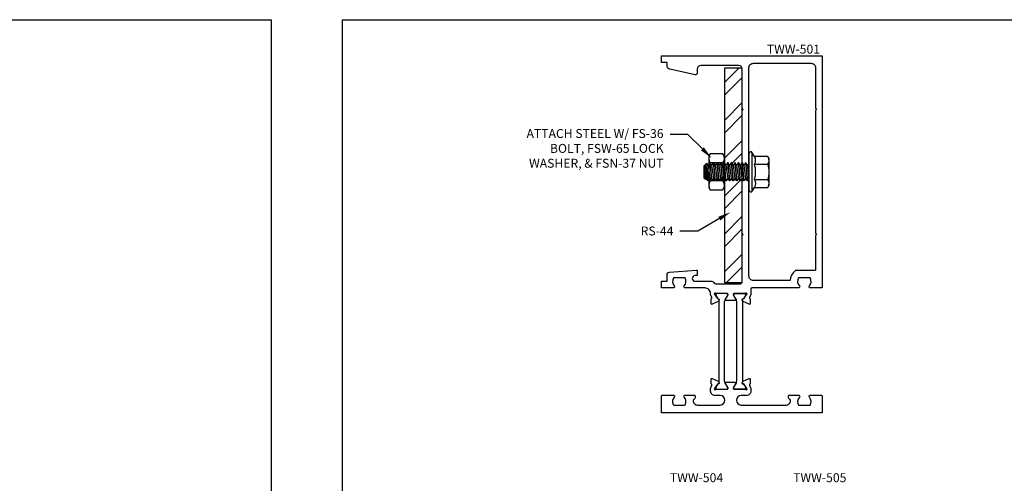
# Model space of a CAD drawing. Units: inches. Extents: x 4 to 242, y -62 to 267.
# Drawn here: x 26 to 40, y -50 to -43 of the extents above; entities that cross this region are included whole.
import ezdxf
from ezdxf import colors
from ezdxf.entities.mleader import LeaderData, LeaderLine
from ezdxf.math import Vec2, Vec3

# ---------------------------------------------------------------- set-up
doc = ezdxf.new("R2010")
doc.units = ezdxf.units.IN
doc.header["$MEASUREMENT"] = 0
for name, color, linetype in [('Extrusion', 1, 'Continuous'), ('Fastener', 7, 'Continuous'), ('Steel', 7, 'Continuous'), ('Text', 6, 'Continuous'), ('Thermal', 2, 'Continuous')]:
    doc.layers.add(name, color=color, linetype=linetype)
doc.styles.get("Standard").update_dxf_attribs({"font": 'arial.ttf'})

# ---------------------------------------------------------------- blocks, each defined once
blk = doc.blocks.new('*U194')
at = {"linetype": 'ByBlock', "ltscale": 0.75}
for points in [[(0.074, 1.667, 0.685682), (0.053, 1.675, -0.213422), (0.044, 1.671), (-0.107, 1.671, 0.414214), (-0.119, 1.659), (-0.119, 1.651, 0.137872), (-0.117, 1.645), (-0.081, 1.585, -0.585524), (-0.088, 1.573), (-0.224, 1.573, -0.585524), (-0.231, 1.585), (-0.195, 1.645, 0.137872), (-0.193, 1.651), (-0.193, 1.659, 0.414214), (-0.205, 1.671), (-0.356, 1.671, -0.213422), (-0.365, 1.675, 0.685653), (-0.386, 1.667), (-0.339, 1.6, 0.267949), (-0.328, 1.595), (-0.323, 1.595, -0.57735), (-0.315, 1.584), (-0.324, 1.566, -0.176327), (-0.33, 1.56), (-0.414, 1.521, -0.548619), (-0.431, 1.531), (-0.431, 1.59, -0.263725), (-0.426, 1.601, 0.359508), (-0.42, 1.615), (-0.437, 1.66), (-0.437, 1.67, 0.414214), (-0.517, 1.75), (-0.792, 1.75, -0.650508), (-0.805, 1.78, 0.325097), (-0.793, 1.89), (-0.957, 1.89, 0.325097), (-0.945, 1.78, -0.650508), (-0.958, 1.75), (-1.125, 1.75), (-1.125, 1.844), (-1.045, 1.844), (-1.045, 1.938, -0.414214), (-1.014, 1.969), (-0.635, 2, -0.414214), (-0.625, 1.99), (-0.625, 1.922), (-0.655, 1.922, 1), (-0.655, 1.843), (-0.42, 1.843, -0.298094), (-0.392, 1.825, 0.298094), (-0.363, 1.806), (-0.025, 1.806, 0.414214), (0.006, 1.837), (0.006, 2.485), (0.021, 2.5), (0.006, 2.515), (0.006, 4.235), (0.021, 4.25), (0.006, 4.265), (0.006, 4.815, 0.414214), (-0.044, 4.865), (-0.574, 4.865, 0.414214), (-0.624, 4.815), (-0.624, 4.755, -0.414214), (-0.644, 4.735), (-0.647, 4.735, -0.05372), (-0.654, 4.736), (-1.006, 4.812, -0.352646), (-1.045, 4.861), (-1.045, 4.896, 0.414214), (-1.055, 4.906), (-1.125, 4.906), (-1.125, 5), (1.125, 5), (1.125, 1.75), (0.958, 1.75, -0.650508), (0.945, 1.78, 0.325097), (0.957, 1.89), (0.793, 1.89, 0.325097), (0.805, 1.78, -0.650508), (0.792, 1.75), (0.14, 1.75, 0.414209), (0.125, 1.735), (0.125, 1.66), (0.108, 1.615, 0.359508), (0.114, 1.601, -0.263725), (0.119, 1.59), (0.119, 1.531, -0.548619), (0.102, 1.521), (0.018, 1.56, -0.176327), (0.012, 1.566), (0.003, 1.584, -0.57735), (0.011, 1.595), (0.016, 1.595, 0.267949), (0.027, 1.6)], [(0.677, 1.854), (0.162, 1.854, -0.414214), (0.1, 1.916), (0.1, 4.834, -0.414214), (0.162, 4.896), (0.969, 4.896, -0.414214), (1.031, 4.834), (1.031, 4.265), (1.046, 4.25), (1.031, 4.235), (1.031, 2.515), (1.046, 2.5), (1.031, 2.485), (1.031, 2.004, -0.414214), (1.021, 1.994), (0.75, 1.994, 0.18309), (0.744, 1.991, 0.200598)], [(0.074, 0.337), (0.027, 0.404, 0.267949), (0.016, 0.409), (0.011, 0.409, -0.57735), (0.003, 0.42), (0.012, 0.438, -0.176327), (0.018, 0.444), (0.102, 0.483, -0.548619), (0.119, 0.473), (0.119, 0.413, -0.263725), (0.114, 0.403, 0.359508), (0.108, 0.389), (0.125, 0.344), (0.125, 0.305, -0.414214), (0.063, 0.243), (-0.01, 0.243, 1), (-0.01, 0.111), (0.62, 0.111, 0.414214), (0.682, 0.173), (0.682, 0.176, 0.319951), (0.672, 0.19, -0.319951), (0.651, 0.219), (0.651, 0.235, -0.414214), (0.666, 0.25), (0.792, 0.25, -0.650508), (0.805, 0.22, 0.325097), (0.793, 0.11), (0.957, 0.11, 0.325097), (0.945, 0.22, -0.650508), (0.958, 0.25), (1.11, 0.25, -0.414214), (1.125, 0.235), (1.125, 0), (-1.125, 0), (-1.125, 0.235, -0.414214), (-1.11, 0.25), (-0.958, 0.25, -0.650508), (-0.945, 0.22, 0.293536), (-0.961, 0.12, 0.299738), (-0.947, 0.11), (-0.803, 0.11, 0.299738), (-0.789, 0.12, 0.293536), (-0.805, 0.22, -0.650508), (-0.792, 0.25), (-0.666, 0.25, -0.414214), (-0.651, 0.235), (-0.651, 0.219, -0.319951), (-0.672, 0.19, 0.319951), (-0.682, 0.176), (-0.682, 0.173, 0.414214), (-0.62, 0.111), (-0.302, 0.111, 1), (-0.302, 0.243), (-0.375, 0.243, -0.414214), (-0.437, 0.305), (-0.437, 0.344), (-0.42, 0.389, 0.359508), (-0.426, 0.403, -0.263725), (-0.431, 0.413), (-0.431, 0.473, -0.548619), (-0.414, 0.483), (-0.33, 0.444, -0.176327), (-0.324, 0.438), (-0.315, 0.42, -0.57735), (-0.323, 0.409), (-0.328, 0.409, 0.267949), (-0.339, 0.404), (-0.386, 0.337, 0.68568), (-0.365, 0.329, -0.213422), (-0.356, 0.333), (-0.205, 0.333, 0.414214), (-0.193, 0.344), (-0.193, 0.353, 0.137872), (-0.195, 0.359), (-0.231, 0.419, -0.585524), (-0.224, 0.431), (-0.088, 0.431, -0.585524), (-0.081, 0.419), (-0.117, 0.359, 0.137872), (-0.119, 0.353), (-0.119, 0.344, 0.414214), (-0.107, 0.333), (0.044, 0.333, -0.213422), (0.053, 0.329, 0.68568)]]:
    blk.add_lwpolyline(points, format="xyb", close=True, dxfattribs=at)
blk.add_lwpolyline([(0.01, 1.571), (0.003, 1.584, -0.57735), (0.011, 1.595), (0.016, 1.595, 0.162381), (0.023, 1.597, 0.250321)], format="xyb")
at = {"layer": 'Thermal'}
for points in [[(-0.335, 0.407), (-0.362, 0.361, 0.131652), (-0.363, 0.355), (-0.363, 0.348, 0.414214), (-0.347, 0.333), (-0.214, 0.333, 0.414214), (-0.198, 0.348), (-0.198, 0.355, 0.131652), (-0.199, 0.361), (-0.235, 0.423, -0.131652), (-0.241, 0.446), (-0.241, 1.558, -0.131652), (-0.235, 1.581), (-0.199, 1.643, 0.131652), (-0.198, 1.648), (-0.198, 1.655, 0.414214), (-0.214, 1.671), (-0.347, 1.671, 0.414214), (-0.363, 1.655), (-0.363, 1.648, 0.131652), (-0.362, 1.643), (-0.335, 1.597, 0.162381), (-0.328, 1.595), (-0.323, 1.595, -0.57735), (-0.315, 1.584), (-0.322, 1.571, -0.070394), (-0.32, 1.558), (-0.32, 0.446, -0.070394), (-0.322, 0.433), (-0.315, 0.42, -0.57735), (-0.323, 0.409), (-0.328, 0.409, 0.16238)], [(0.023, 0.407), (0.05, 0.361, -0.131652), (0.051, 0.355), (0.051, 0.348, -0.414214), (0.035, 0.333), (-0.098, 0.333, -0.414214), (-0.114, 0.348), (-0.114, 0.355, -0.131652), (-0.113, 0.361), (-0.077, 0.423, 0.131652), (-0.071, 0.446), (-0.071, 1.558, 0.131652), (-0.077, 1.581), (-0.113, 1.643, -0.131652), (-0.114, 1.648), (-0.114, 1.655, -0.414214), (-0.098, 1.671), (0.035, 1.671, -0.414214), (0.051, 1.655), (0.051, 1.648, -0.131652), (0.05, 1.643), (0.023, 1.597, -0.162381), (0.016, 1.595), (0.011, 1.595, 0.57735), (0.003, 1.584), (0.01, 1.571, 0.070394), (0.008, 1.558), (0.008, 0.446, 0.070394), (0.01, 0.433), (0.003, 0.42, 0.57735), (0.011, 0.409), (0.016, 0.409, -0.16238)]]:
    blk.add_lwpolyline(points, format="xyb", close=True, dxfattribs=at)
at = {"ltscale": 0.75, "flags": 1}
for tag, p in [('TWW-120', (-0.356, 5.144)), ('34MM_590500', (-1.874, 1.001)), ('34MM_590500', (0.173, 1.001)), ('TWW-119', (-0.481, -0.235))]:
    blk.add_attdef(tag, p, '', height=0.125, dxfattribs=at)
blk = doc.blocks.new('RS44_BF')
h = blk.add_hatch()
h.set_pattern_fill('ANSI32', color=256)
h.set_pattern_definition([(45, (-19.15604, -5.6682), (-0.265165, 0.265165), []), (45, (-18.97926, -5.6682), (-0.265165, 0.265165), [])])
h.paths.add_polyline_path([(-0.25, -1.5), (0, -1.5), (0, 1.5), (-0.25, 1.5)])
blk.add_lwpolyline([(-0.25, -1.5), (0, -1.5), (0, 1.5), (-0.25, 1.5)], close=True)
blk = doc.blocks.new('FSN37_dyn')
at = {"linetype": 'ByBlock', "ltscale": 0.25}
for p, q in [((0.02, 0.126), (0.199, 0.126)), ((0.02, -0.126), (0.199, -0.126))]:
    blk.add_line(p, q, dxfattribs=at)
blk.add_lwpolyline([(0.219, 0.219), (0.199, 0.253), (0.02, 0.253), (0, 0.219), (0, -0.219), (0.02, -0.253), (0.199, -0.253), (0.219, -0.219)], close=True, dxfattribs=at)
for points in [[(0.02, 0.253, 0.309401), (0.02, 0.126, 0.154701), (0.02, -0.126, 0.309401), (0.02, -0.253)], [(0.199, -0.253, 0.309401), (0.199, -0.126, 0.154701), (0.199, 0.126, 0.309401), (0.199, 0.253)]]:
    blk.add_lwpolyline(points, format="xyb", dxfattribs=at)
blk = doc.blocks.new('FS236')
at = {"linetype": 'ByBlock', "ltscale": 0.5}
for p, q in [((-0.047, 0.269), (-0.047, -0.269)), ((-0.077, 0.108), (-0.265, 0.108)), ((0.023, -0.093), (0, 0.077)), ((0, 0.039), (0.018, -0.093)), ((0.017, 0.125), (0.042, -0.125)), ((0.049, -0.125), (0.024, 0.125)), ((0.043, 0.093), (0.048, 0.093)), ((0.043, 0.093), (0.068, -0.093)), ((0.073, -0.093), (0.048, 0.093)), ((0.067, 0.125), (0.092, -0.125)), ((0.099, -0.125), (0.074, 0.125)), ((0.093, 0.093), (0.098, 0.093)), ((0.093, 0.093), (0.118, -0.093)), ((0.123, -0.093), (0.098, 0.093)), ((0.117, 0.125), (0.142, -0.125)), ((0.149, -0.125), (0.124, 0.125)), ((0.143, 0.093), (0.148, 0.093)), ((0.143, 0.093), (0.168, -0.093)), ((0.173, -0.093), (0.148, 0.093)), ((0.167, 0.125), (0.192, -0.125)), ((0.199, -0.125), (0.174, 0.125)), ((0.193, 0.093), (0.198, 0.093)), ((0.193, 0.093), (0.218, -0.093)), ((0.223, -0.093), (0.198, 0.093)), ((0.217, 0.125), (0.242, -0.125)), ((0.249, -0.125), (0.224, 0.125)), ((0.243, 0.093), (0.248, 0.093)), ((0.243, 0.093), (0.268, -0.093)), ((0.273, -0.093), (0.248, 0.093)), ((0.267, 0.125), (0.292, -0.125)), ((0.299, -0.125), (0.274, 0.125)), ((0.293, 0.093), (0.298, 0.093)), ((0.293, 0.093), (0.318, -0.093)), ((0.323, -0.093), (0.298, 0.093)), ((0.317, 0.125), (0.342, -0.125)), ((0.349, -0.125), (0.324, 0.125)), ((0.343, 0.093), (0.348, 0.093)), ((0.343, 0.093), (0.368, -0.093)), ((0.373, -0.093), (0.348, 0.093)), ((0.367, 0.125), (0.392, -0.125)), ((0.399, -0.125), (0.374, 0.125)), ((0.393, 0.093), (0.398, 0.093)), ((0.393, 0.093), (0.418, -0.093)), ((0.423, -0.093), (0.398, 0.093)), ((0.417, 0.125), (0.442, -0.125)), ((0.449, -0.125), (0.424, 0.125)), ((0.443, 0.093), (0.448, 0.093)), ((0.443, 0.093), (0.468, -0.093)), ((0.473, -0.093), (0.448, 0.093)), ((0.467, 0.125), (0.492, -0.125)), ((0.499, -0.125), (0.474, 0.125)), ((0.493, 0.093), (0.498, 0.093)), ((0.493, 0.093), (0.518, -0.093)), ((0.523, -0.093), (0.498, 0.093)), ((0.517, 0.125), (0.542, -0.125)), ((0.549, -0.125), (0.524, 0.125)), ((0.543, 0.093), (0.548, 0.093)), ((0.543, 0.093), (0.568, -0.093)), ((0.573, -0.093), (0.548, 0.093)), ((0.567, 0.125), (0.59, -0.122)), ((0.615, -0.098), (0.574, 0.125)), ((0.593, 0.093), (0.598, 0.093)), ((0.593, 0.093), (0.62, -0.093)), ((0.598, 0.093), (0.62, -0.093)), ((0.625, 0.087), (0.606, 0.107)), ((0.625, -0.087), (0.606, 0.107)), ((0.625, 0.087), (0.625, -0.087)), ((-0.077, -0.108), (-0.265, -0.108)), ((0.018, -0.093), (0.023, -0.093)), ((0.068, -0.093), (0.073, -0.093)), ((0.118, -0.093), (0.123, -0.093)), ((0.168, -0.093), (0.173, -0.093)), ((0.218, -0.093), (0.223, -0.093)), ((0.268, -0.093), (0.273, -0.093)), ((0.318, -0.093), (0.323, -0.093)), ((0.368, -0.093), (0.373, -0.093)), ((0.418, -0.093), (0.423, -0.093)), ((0.468, -0.093), (0.473, -0.093)), ((0.518, -0.093), (0.523, -0.093)), ((0.568, -0.093), (0.573, -0.093)), ((0.615, -0.098), (0.59, -0.122)), ((0.614, -0.093), (0.62, -0.093)), ((0.625, -0.087), (0.62, -0.093))]:
    blk.add_line(p, q, dxfattribs=at)
blk.add_lwpolyline([(0, -0.256), (0, 0.256, 0.767327), (-0.047, 0.269), (-0.077, 0.217), (-0.265, 0.217), (-0.281, 0.188), (-0.281, -0.188), (-0.265, -0.217), (-0.077, -0.217), (-0.047, -0.269, 0.767327), (0, -0.256)], format="xyb", close=True, dxfattribs=at)
for points in [[(-0.272, 0.204, 0.267949), (-0.265, 0.108, 0.1547), (-0.265, -0.108, 0.267949), (-0.272, -0.204)], [(-0.077, 0.217, 0.307028), (-0.077, 0.108, 0.154294), (-0.077, -0.108)]]:
    blk.add_lwpolyline(points, format="xyb", dxfattribs=at)
for points in [[(0, 0.096), (0.017, 0.125), (0.024, 0.125), (0.043, 0.093)], [(0.048, 0.093), (0.067, 0.125), (0.074, 0.125), (0.093, 0.093)], [(0.098, 0.093), (0.117, 0.125), (0.124, 0.125), (0.143, 0.093)], [(0.148, 0.093), (0.167, 0.125), (0.174, 0.125), (0.193, 0.093)], [(0.198, 0.093), (0.217, 0.125), (0.224, 0.125), (0.243, 0.093)], [(0.248, 0.093), (0.267, 0.125), (0.274, 0.125), (0.293, 0.093)], [(0.298, 0.093), (0.317, 0.125), (0.324, 0.125), (0.343, 0.093)], [(0.348, 0.093), (0.367, 0.125), (0.374, 0.125), (0.393, 0.093)], [(0.398, 0.093), (0.417, 0.125), (0.424, 0.125), (0.443, 0.093)], [(0.448, 0.093), (0.467, 0.125), (0.474, 0.125), (0.493, 0.093)], [(0.498, 0.093), (0.517, 0.125), (0.524, 0.125), (0.543, 0.093)], [(0.548, 0.093), (0.567, 0.125), (0.574, 0.125), (0.593, 0.093)], [(0.598, 0.093), (0.606, 0.107)], [(0, -0.123), (0.018, -0.093)], [(0.023, -0.093), (0.042, -0.125), (0.049, -0.125), (0.068, -0.093)], [(0.073, -0.093), (0.092, -0.125), (0.099, -0.125), (0.118, -0.093)], [(0.123, -0.093), (0.142, -0.125), (0.149, -0.125), (0.168, -0.093)], [(0.173, -0.093), (0.192, -0.125), (0.199, -0.125), (0.218, -0.093)], [(0.223, -0.093), (0.242, -0.125), (0.249, -0.125), (0.268, -0.093)], [(0.273, -0.093), (0.292, -0.125), (0.299, -0.125), (0.318, -0.093)], [(0.323, -0.093), (0.342, -0.125), (0.349, -0.125), (0.368, -0.093)], [(0.373, -0.093), (0.392, -0.125), (0.399, -0.125), (0.418, -0.093)], [(0.423, -0.093), (0.442, -0.125), (0.449, -0.125), (0.468, -0.093)], [(0.473, -0.093), (0.492, -0.125), (0.499, -0.125), (0.518, -0.093)], [(0.523, -0.093), (0.542, -0.125), (0.549, -0.125), (0.568, -0.093)], [(0.573, -0.093), (0.59, -0.122)]]:
    blk.add_lwpolyline(points, dxfattribs=at)
blk.add_arc((0.003, -0.162), 0.0965, 145.8641, 214.1359, dxfattribs=at)

msp = doc.modelspace()

# ---------------------------------------------------------------- linework, layer by layer
at = {"layer": 'defpoints'}
for points in [[(8.913659, -43.244194), (29.913659, -43.244194), (29.913659, -56.494194), (8.913659, -56.494194)], [(30.913659, -43.244194), (58.913659, -43.244194), (58.913659, -60.910861), (30.913659, -60.910861)]]:
    msp.add_lwpolyline(points, close=True, dxfattribs=at)

# ---------------------------------------------------------------- block references
at = {"layer": 'Extrusion'}
msp.add_blockref('*U194', (36.499795, -48.750441), dxfattribs=at)
at = {"layer": 'Fastener', "rotation": 180}
msp.add_blockref('FS236', (36.599728, -45.375431), dxfattribs=at)
at = {"layer": 'Fastener', "color": 3, "rotation": 180}
msp.add_blockref('FSN37_dyn', (36.255728, -45.375431), dxfattribs=at)
at = {"layer": 'Steel'}
msp.add_blockref('RS44_BF', (36.505728, -45.424301), dxfattribs=at)

# ---------------------------------------------------------------- texts
at = {"layer": 'Text', "char_height": 0.125}
for s, insert, attachment_point in [('{\\fArial|b1|i0|c0|p34;TWW-501}', (37.593795, -43.719421), 9), ('{\\fArial|b1|i0|c0|p34;TWW-504}', (35.493523, -49.719441), 7), ('{\\fArial|b1|i0|c0|p34;TWW-505}', (37.962523, -49.719441), 9)]:
    msp.add_mtext_dynamic_manual_height_columns(s, width=1.47842094, gutter_width=0.625, heights=[0], dxfattribs=dict(at, insert=insert, attachment_point=attachment_point))

# ---------------------------------------------------------------- leaders
at = {"layer": 'Text'}
ml = msp.add_multileader_mtext('Standard', dxfattribs=at)
ml.set_content('ATTACH STEEL W/ {\\fArial|b1|i0|c0|p34;FS-36 }BOLT, {\\fArial|b1|i0|c0|p34;FSW-65} LOCK WASHER, & {\\fArial|b1|i0|c0|p34;FSN-37} NUT', color=256)
ml.set_leader_properties()
ml.build(insert=Vec2(0, 0))
ml.multileader.update_dxf_attribs({"dogleg_length": 0.25, "arrow_head_size": 0.18})
ctx = ml.context
ctx.base_point, ctx.char_height, ctx.arrow_head_size, ctx.landing_gap_size, ctx.plane_origin = Vec3(33.235129, -44.850329), 0.125, 0.18, 0.09, Vec3(36.075423, -45.180729)
ctx.text_align_type = 2
notes = []
notes.append((ctx, [(0, (1, 1, 0), (35.745023, -44.850329), (-1, 0), 0.25, [(0, [(36.075423, -45.180729)], 0, [])])]))
ctx.mtext.insert, ctx.mtext.width, ctx.mtext.alignment, ctx.mtext.flow_direction = Vec3(35.405023, -44.775466), 2.1731471, 3, 5
ml = msp.add_multileader_mtext('Standard', dxfattribs=at)
ml.set_content('{\\fArial|b1|i0|c0|p34;RS-44}', color=256)
ml.set_leader_properties()
ml.build(insert=Vec2(0, 0))
ml.multileader.update_dxf_attribs({"dogleg_length": 0.25, "arrow_head_size": 0.18})
ctx = ml.context
ctx.base_point, ctx.char_height, ctx.arrow_head_size, ctx.landing_gap_size, ctx.plane_origin = Vec3(34.974746, -46.20401), 0.125, 0.18, 0.09, Vec3(36.341158, -45.939445)
ctx.text_align_type = 2
notes.append((ctx, [(0, (1, 1, 0), (35.882918, -46.20401), (-1, 0), 0.25, [(0, [(36.341158, -45.939445)], 0, [])])]))
ctx.mtext.insert, ctx.mtext.width, ctx.mtext.alignment, ctx.mtext.flow_direction = Vec3(35.542918, -46.140401), 1.50991858, 3, 5
for ctx, leaders in notes:
    for number, flags, end, landing, length, lines in leaders:
        leader = LeaderData()
        leader.index, (leader.has_last_leader_line, leader.has_dogleg_vector, leader.attachment_direction) = number, flags
        leader.last_leader_point, leader.dogleg_vector, leader.dogleg_length = Vec3(end), Vec3(landing), length
        for number, points, colour, breaks in lines:
            line = LeaderLine()
            line.index, line.vertices, line.color, line.breaks = number, Vec3.list(points), colors.encode_raw_color(colour), breaks
            leader.lines.append(line)
        ctx.leaders.append(leader)

doc.saveas('drawing.dxf')
